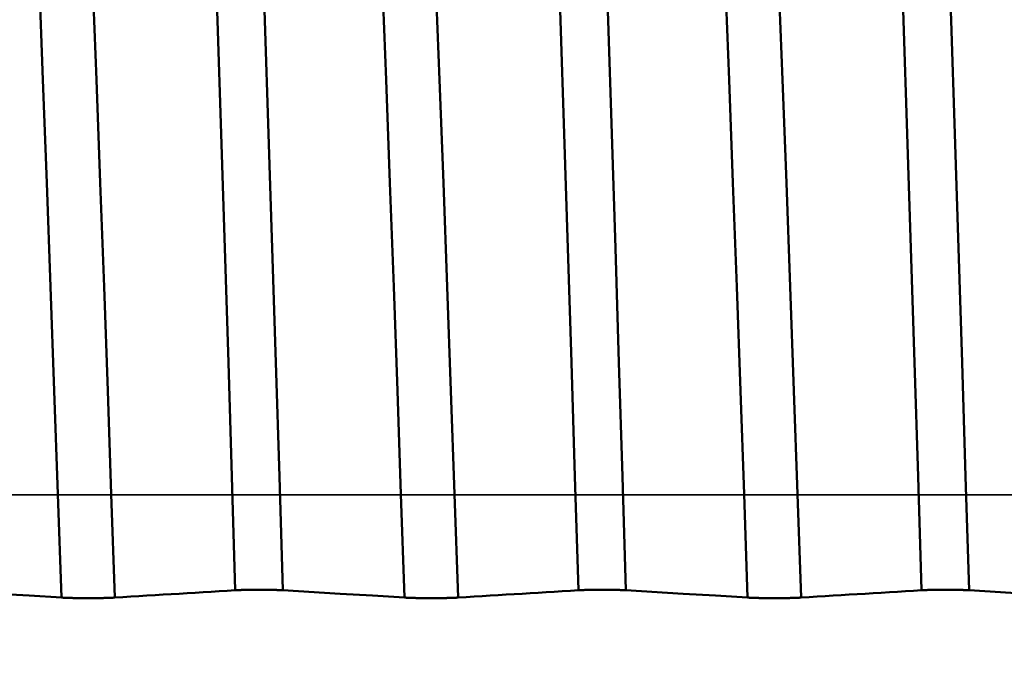
# Model space of a CAD drawing. Extents: x -50 to 107, y -39 to 95.
# Drawn here: x 55 to 58, y 0 to 1 of the extents above; entities that cross this region are included whole.
import ezdxf

# ---------------------------------------------------------------- set-up
doc = ezdxf.new("R2010")
doc.units = 0
doc.header["$PDMODE"] = 1
doc.linetypes.add('LONGDASH_DASH', pattern=[10.5, 6, -0.75, 3, -0.75])
for name, color, linetype, lineweight in [('1', 4, 'Continuous', 50), ('2', 7, 'Continuous', 25), ('4', 2, 'LONGDASH_DASH', 25), ('CUT', 1, 'Continuous', 25), ('SK2', 7, 'Continuous', 25), ('SK4', 2, 'LONGDASH_DASH', 25)]:
    doc.layers.add(name, color=color, linetype=linetype, lineweight=lineweight)
doc.styles.add('STANDARD 3.5 mm', font='monos.ttf', dxfattribs={"height": 3.5})
doc.dimstyles.new('AM_DIN', dxfattribs={"dimtxt": 3.5, "dimasz": 2.5, "dimexe": 2, "dimexo": 1, "dimgap": 1, "dimtad": 1, "dimdec": 1, "dimzin": 0, "dimdsep": 46, "dimtxsty": 'STANDARD 3.5 mm', "dimcen": 0.09, "dimadec": 0, "dimazin": 2, "dimtm": 1e-09, "dimtfac": 0.707107, "dimtmove": 0, "dimatfit": 3, "dimfxl": 1, "dimtolj": 1, "dimtzin": 0, "dimlwd": -1, "dimlwe": -1, "dimarcsym": 0})

# ---------------------------------------------------------------- blocks, each defined once
blk = doc.blocks.new('*D8')
at = {"layer": '2', "color": 0}
for p, q in [((0, 6), (0, 77)), ((61.3, 75), (2.5, 75))]:
    blk.add_line(p, q, dxfattribs=at)
for points in [[(2.5, 75.4167), (2.5, 74.5833), (0, 75)], [(61.3, 74.5833), (61.3, 75.4167), (63.8, 75)]]:
    blk.add_solid(points, dxfattribs=at)
at = {"layer": 'DEFPOINTS', "color": 0}
for p in [(0, 75), (0, 0), (63.8, 0)]:
    blk.add_point(p, dxfattribs=at)
at = {"layer": '2', "color": 0, "insert": (31, 77.8113), "char_height": 3.5, "attachment_point": 5, "style": 'STANDARD 3.5 mm'}
blk.add_mtext('\\A1;63.8', dxfattribs=at)
blk = doc.blocks.new('*D9')
at = {"layer": 'DEFPOINTS', "color": 0}
for p in [(-28, 85), (-28, 2.6), (63.8, 0)]:
    blk.add_point(p, dxfattribs=at)
at = {"layer": 'SK2', "color": 0}
for p, q in [((-28, 3.6), (-28, 92)), ((63.8, 1), (63.8, 92)), ((61.3, 90), (-25.5, 90))]:
    blk.add_line(p, q, dxfattribs=at)
for points in [[(-25.5, 90.4167), (-25.5, 89.5833), (-28, 90)], [(61.3, 89.5833), (61.3, 90.4167), (63.8, 90)]]:
    blk.add_solid(points, dxfattribs=at)
at = {"layer": 'SK2', "color": 0, "insert": (17.9, 92.8113), "char_height": 3.5, "attachment_point": 5, "style": 'STANDARD 3.5 mm'}
blk.add_mtext('\\A1;91.8', dxfattribs=at)
blk = doc.blocks.new('*D10')
at = {"layer": 'DEFPOINTS', "color": 0}
for p in [(59.1821, 5.082), (-28, -2.6), (59.1821, -25)]:
    blk.add_point(p, dxfattribs=at)
at = {"layer": 'SK2', "color": 0}
for p, q in [((59.1821, 4.082), (59.1821, -32)), ((-28, -3.6), (-28, -32)), ((-25.5, -30), (56.6821, -30))]:
    blk.add_line(p, q, dxfattribs=at)
for points in [[(-25.5, -29.5833), (-25.5, -30.4167), (-28, -30)], [(56.6821, -30.4167), (56.6821, -29.5833), (59.1821, -30)]]:
    blk.add_solid(points, dxfattribs=at)
at = {"layer": 'SK2', "color": 0, "insert": (15.5911, -27.1887), "char_height": 3.5, "attachment_point": 5, "style": 'STANDARD 3.5 mm'}
blk.add_mtext('\\A1;87.2', dxfattribs=at)

msp = doc.modelspace()

# ---------------------------------------------------------------- linework, layer by layer
at = {"layer": '1'}
for points in [[(55.4674, -0.2781), (55.4574, 0.0538), (55.4473, 0.3855), (55.4369, 0.7187), (55.4262, 1.0521), (55.4153, 1.3827), (55.4042, 1.7082), (55.3931, 2.0262), (55.382, 2.3347), (55.3711, 2.6317), (55.3603, 2.9154), (55.3497, 3.1838)], [(55.606, -0.2781), (55.5959, 0.0538), (55.5858, 0.3855), (55.5754, 0.7187), (55.5647, 1.0521), (55.5538, 1.3827), (55.5428, 1.7082), (55.5317, 2.0262), (55.5206, 2.3347), (55.5096, 2.6317), (55.4988, 2.9154), (55.4883, 3.1838)], [(56.4674, -0.2781), (56.4574, 0.0538), (56.4473, 0.3855), (56.4369, 0.7187), (56.4262, 1.0521), (56.4153, 1.3827), (56.4042, 1.7082), (56.3931, 2.0262), (56.382, 2.3347), (56.3711, 2.6317), (56.3603, 2.9154), (56.3497, 3.1838)], [(56.606, -0.2781), (56.5959, 0.0538), (56.5858, 0.3855), (56.5754, 0.7187), (56.5647, 1.0521), (56.5538, 1.3827), (56.5428, 1.7082), (56.5317, 2.0262), (56.5206, 2.3347), (56.5096, 2.6317), (56.4988, 2.9154), (56.4883, 3.1838)], [(57.4674, -0.2781), (57.4574, 0.0538), (57.4473, 0.3855), (57.4369, 0.7187), (57.4262, 1.0521), (57.4153, 1.3827), (57.4042, 1.7082), (57.3931, 2.0262), (57.382, 2.3347), (57.3711, 2.6317), (57.3603, 2.9154), (57.3497, 3.1838)], [(57.606, -0.2781), (57.5959, 0.0538), (57.5858, 0.3855), (57.5754, 0.7187), (57.5647, 1.0521), (57.5538, 1.3827), (57.5428, 1.7082), (57.5317, 2.0262), (57.5206, 2.3347), (57.5096, 2.6317), (57.4988, 2.9154), (57.4883, 3.1838)], [(54.9607, -0.2995), (54.9503, 0.0022), (54.9399, 0.3036), (54.9291, 0.6064), (54.9181, 0.9094), (54.9068, 1.21), (54.8954, 1.5059), (54.8839, 1.7946), (54.8724, 2.0742), (54.8611, 2.343), (54.85, 2.599), (54.8391, 2.8405)], [(55.1166, -0.2995), (55.1061, 0.0022), (55.0957, 0.3036), (55.085, 0.6064), (55.074, 0.9094), (55.0627, 1.21), (55.0512, 1.5059), (55.0398, 1.7946), (55.0283, 2.0742), (55.017, 2.343), (55.0059, 2.599), (54.995, 2.8405)], [(55.9607, -0.2995), (55.9503, 0.0022), (55.9399, 0.3036), (55.9291, 0.6064), (55.9181, 0.9094), (55.9068, 1.21), (55.8954, 1.5059), (55.8839, 1.7946), (55.8724, 2.0742), (55.8611, 2.343), (55.85, 2.599), (55.8391, 2.8405)], [(56.1166, -0.2995), (56.1061, 0.0022), (56.0957, 0.3036), (56.085, 0.6064), (56.074, 0.9094), (56.0627, 1.21), (56.0512, 1.5059), (56.0398, 1.7946), (56.0283, 2.0742), (56.017, 2.343), (56.0059, 2.599), (55.995, 2.8405)], [(56.9607, -0.2995), (56.9503, 0.0022), (56.9399, 0.3036), (56.9291, 0.6064), (56.9181, 0.9094), (56.9068, 1.21), (56.8954, 1.5059), (56.8839, 1.7946), (56.8724, 2.0742), (56.8611, 2.343), (56.85, 2.599), (56.8391, 2.8405)], [(57.1166, -0.2995), (57.1061, 0.0022), (57.0957, 0.3036), (57.085, 0.6064), (57.074, 0.9094), (57.0627, 1.21), (57.0512, 1.5059), (57.0398, 1.7946), (57.0283, 2.0742), (57.017, 2.343), (57.0059, 2.599), (56.995, 2.8405)], [(55.4674, -0.2781), (55.444, -0.2795), (55.4206, -0.2809), (55.3972, -0.2824), (55.3738, -0.2838), (55.3504, -0.2852), (55.327, -0.2866), (55.3036, -0.2881), (55.2802, -0.2895), (55.2569, -0.2909), (55.2335, -0.2924), (55.2101, -0.2938), (55.1867, -0.2952), (55.1633, -0.2966), (55.14, -0.2981), (55.1166, -0.2995)], [(55.606, -0.2781), (55.6057, -0.2781), (55.6053, -0.278), (55.605, -0.278), (55.6047, -0.278), (55.6043, -0.278), (55.604, -0.278), (55.6036, -0.2779), (55.6032, -0.2779), (55.6029, -0.2779), (55.6025, -0.2779), (55.6021, -0.2779), (55.6018, -0.2778), (55.6014, -0.2778), (55.601, -0.2778), (55.6006, -0.2778), (55.6002, -0.2778), (55.5998, -0.2778), (55.5994, -0.2777), (55.599, -0.2777), (55.5986, -0.2777), (55.5981, -0.2777), (55.5977, -0.2777), (55.5973, -0.2776), (55.5969, -0.2776), (55.5964, -0.2776), (55.596, -0.2776), (55.5956, -0.2776), (55.5951, -0.2776), (55.5947, -0.2775), (55.5942, -0.2775), (55.5937, -0.2775), (55.5933, -0.2775), (55.5928, -0.2775), (55.5924, -0.2775), (55.5919, -0.2774), (55.5914, -0.2774), (55.5909, -0.2774), (55.5904, -0.2774), (55.59, -0.2774), (55.5895, -0.2774), (55.589, -0.2774), (55.5885, -0.2773), (55.588, -0.2773), (55.5875, -0.2773), (55.587, -0.2773), (55.5865, -0.2773), (55.586, -0.2773), (55.5854, -0.2773), (55.5849, -0.2772), (55.5844, -0.2772), (55.5839, -0.2772), (55.5833, -0.2772), (55.5828, -0.2772), (55.5823, -0.2772), (55.5817, -0.2772), (55.5812, -0.2771), (55.5806, -0.2771), (55.5801, -0.2771), (55.5795, -0.2771), (55.579, -0.2771), (55.5784, -0.2771), (55.5779, -0.2771), (55.5773, -0.2771), (55.5767, -0.2771), (55.5762, -0.277), (55.5756, -0.277), (55.575, -0.277), (55.5744, -0.277), (55.5739, -0.277), (55.5733, -0.277), (55.5727, -0.277), (55.5721, -0.277), (55.5715, -0.277), (55.5709, -0.2769), (55.5703, -0.2769), (55.5697, -0.2769), (55.5692, -0.2769), (55.5686, -0.2769), (55.568, -0.2769), (55.5674, -0.2769), (55.5661, -0.2769), (55.5655, -0.2769), (55.5649, -0.2769), (55.5643, -0.2768), (55.5637, -0.2768), (55.5631, -0.2768), (55.5625, -0.2768), (55.5618, -0.2768), (55.5612, -0.2768), (55.5606, -0.2768), (55.56, -0.2768), (55.5594, -0.2768), (55.5587, -0.2768), (55.5575, -0.2768), (55.5562, -0.2768), (55.5549, -0.2767), (55.5536, -0.2767), (55.5523, -0.2767), (55.5511, -0.2767), (55.5498, -0.2767), (55.5485, -0.2767), (55.5472, -0.2767), (55.5459, -0.2767), (55.5446, -0.2767), (55.542, -0.2767), (55.5394, -0.2767), (55.538, -0.2767), (55.5367, -0.2767), (55.5341, -0.2767), (55.5315, -0.2767), (55.5289, -0.2767), (55.5276, -0.2767), (55.5263, -0.2767), (55.525, -0.2767), (55.5237, -0.2767), (55.5224, -0.2767), (55.5211, -0.2767), (55.5198, -0.2767), (55.5185, -0.2767), (55.5173, -0.2768), (55.516, -0.2768), (55.5154, -0.2768), (55.5147, -0.2768), (55.5141, -0.2768), (55.5135, -0.2768), (55.5129, -0.2768), (55.5122, -0.2768), (55.511, -0.2768), (55.5098, -0.2768), (55.5085, -0.2769), (55.5073, -0.2769), (55.5067, -0.2769), (55.5061, -0.2769), (55.5055, -0.2769), (55.5049, -0.2769), (55.5043, -0.2769), (55.5037, -0.2769), (55.5031, -0.2769), (55.5025, -0.2769), (55.5019, -0.277), (55.5013, -0.277), (55.5007, -0.277), (55.5002, -0.277), (55.4996, -0.277), (55.499, -0.277), (55.4984, -0.277), (55.4978, -0.277), (55.4973, -0.277), (55.4967, -0.277), (55.4961, -0.2771), (55.4956, -0.2771), (55.495, -0.2771), (55.4944, -0.2771), (55.4939, -0.2771), (55.4933, -0.2771), (55.4928, -0.2771), (55.4922, -0.2771), (55.4917, -0.2772), (55.4912, -0.2772), (55.4906, -0.2772), (55.4901, -0.2772), (55.4896, -0.2772), (55.489, -0.2772), (55.4885, -0.2772), (55.488, -0.2773), (55.4875, -0.2773), (55.487, -0.2773), (55.4865, -0.2773), (55.486, -0.2773), (55.4855, -0.2773), (55.485, -0.2773), (55.4845, -0.2774), (55.484, -0.2774), (55.4835, -0.2774), (55.483, -0.2774), (55.4825, -0.2774), (55.482, -0.2774), (55.4816, -0.2774), (55.4811, -0.2775), (55.4806, -0.2775), (55.4802, -0.2775), (55.4797, -0.2775), (55.4792, -0.2775), (55.4788, -0.2775), (55.4783, -0.2776), (55.4779, -0.2776), (55.4774, -0.2776), (55.477, -0.2776), (55.4766, -0.2776), (55.4761, -0.2776), (55.4757, -0.2777), (55.4753, -0.2777), (55.4749, -0.2777), (55.4745, -0.2777), (55.4741, -0.2777), (55.4737, -0.2778), (55.4733, -0.2778), (55.4729, -0.2778), (55.4725, -0.2778), (55.4721, -0.2778), (55.4717, -0.2778), (55.4713, -0.2779), (55.471, -0.2779), (55.4706, -0.2779), (55.4702, -0.2779), (55.4699, -0.2779), (55.4695, -0.278), (55.4691, -0.278), (55.4688, -0.278), (55.4685, -0.278), (55.4681, -0.278), (55.4678, -0.2781), (55.4674, -0.2781)], [(56.4674, -0.2781), (56.444, -0.2795), (56.4206, -0.2809), (56.3972, -0.2824), (56.3738, -0.2838), (56.3504, -0.2852), (56.327, -0.2866), (56.3036, -0.2881), (56.2802, -0.2895), (56.2569, -0.2909), (56.2335, -0.2924), (56.2101, -0.2938), (56.1867, -0.2952), (56.1633, -0.2966), (56.14, -0.2981), (56.1166, -0.2995)], [(56.606, -0.2781), (56.6057, -0.2781), (56.6053, -0.278), (56.605, -0.278), (56.6047, -0.278), (56.6043, -0.278), (56.604, -0.278), (56.6036, -0.2779), (56.6032, -0.2779), (56.6029, -0.2779), (56.6025, -0.2779), (56.6021, -0.2779), (56.6018, -0.2778), (56.6014, -0.2778), (56.601, -0.2778), (56.6006, -0.2778), (56.6002, -0.2778), (56.5998, -0.2778), (56.5994, -0.2777), (56.599, -0.2777), (56.5986, -0.2777), (56.5981, -0.2777), (56.5977, -0.2777), (56.5973, -0.2776), (56.5969, -0.2776), (56.5964, -0.2776), (56.596, -0.2776), (56.5956, -0.2776), (56.5951, -0.2776), (56.5947, -0.2775), (56.5942, -0.2775), (56.5937, -0.2775), (56.5933, -0.2775), (56.5928, -0.2775), (56.5924, -0.2775), (56.5919, -0.2774), (56.5914, -0.2774), (56.5909, -0.2774), (56.5904, -0.2774), (56.59, -0.2774), (56.5895, -0.2774), (56.589, -0.2774), (56.5885, -0.2773), (56.588, -0.2773), (56.5875, -0.2773), (56.587, -0.2773), (56.5865, -0.2773), (56.586, -0.2773), (56.5854, -0.2773), (56.5849, -0.2772), (56.5844, -0.2772), (56.5839, -0.2772), (56.5833, -0.2772), (56.5828, -0.2772), (56.5823, -0.2772), (56.5817, -0.2772), (56.5812, -0.2771), (56.5806, -0.2771), (56.5801, -0.2771), (56.5795, -0.2771), (56.579, -0.2771), (56.5784, -0.2771), (56.5779, -0.2771), (56.5773, -0.2771), (56.5767, -0.2771), (56.5762, -0.277), (56.5756, -0.277), (56.575, -0.277), (56.5744, -0.277), (56.5739, -0.277), (56.5733, -0.277), (56.5727, -0.277), (56.5721, -0.277), (56.5715, -0.277), (56.5709, -0.2769), (56.5703, -0.2769), (56.5697, -0.2769), (56.5692, -0.2769), (56.5686, -0.2769), (56.568, -0.2769), (56.5674, -0.2769), (56.5661, -0.2769), (56.5655, -0.2769), (56.5649, -0.2769), (56.5643, -0.2768), (56.5637, -0.2768), (56.5631, -0.2768), (56.5625, -0.2768), (56.5618, -0.2768), (56.5612, -0.2768), (56.5606, -0.2768), (56.56, -0.2768), (56.5594, -0.2768), (56.5587, -0.2768), (56.5575, -0.2768), (56.5562, -0.2768), (56.5549, -0.2767), (56.5536, -0.2767), (56.5523, -0.2767), (56.5511, -0.2767), (56.5498, -0.2767), (56.5485, -0.2767), (56.5472, -0.2767), (56.5459, -0.2767), (56.5446, -0.2767), (56.542, -0.2767), (56.5394, -0.2767), (56.538, -0.2767), (56.5367, -0.2767), (56.5341, -0.2767), (56.5315, -0.2767), (56.5289, -0.2767), (56.5276, -0.2767), (56.5263, -0.2767), (56.525, -0.2767), (56.5237, -0.2767), (56.5224, -0.2767), (56.5211, -0.2767), (56.5198, -0.2767), (56.5185, -0.2767), (56.5173, -0.2768), (56.516, -0.2768), (56.5154, -0.2768), (56.5147, -0.2768), (56.5141, -0.2768), (56.5135, -0.2768), (56.5129, -0.2768), (56.5122, -0.2768), (56.511, -0.2768), (56.5098, -0.2768), (56.5085, -0.2769), (56.5073, -0.2769), (56.5067, -0.2769), (56.5061, -0.2769), (56.5055, -0.2769), (56.5049, -0.2769), (56.5043, -0.2769), (56.5037, -0.2769), (56.5031, -0.2769), (56.5025, -0.2769), (56.5019, -0.277), (56.5013, -0.277), (56.5007, -0.277), (56.5002, -0.277), (56.4996, -0.277), (56.499, -0.277), (56.4984, -0.277), (56.4978, -0.277), (56.4973, -0.277), (56.4967, -0.277), (56.4961, -0.2771), (56.4956, -0.2771), (56.495, -0.2771), (56.4944, -0.2771), (56.4939, -0.2771), (56.4933, -0.2771), (56.4928, -0.2771), (56.4922, -0.2771), (56.4917, -0.2772), (56.4912, -0.2772), (56.4906, -0.2772), (56.4901, -0.2772), (56.4896, -0.2772), (56.489, -0.2772), (56.4885, -0.2772), (56.488, -0.2773), (56.4875, -0.2773), (56.487, -0.2773), (56.4865, -0.2773), (56.486, -0.2773), (56.4855, -0.2773), (56.485, -0.2773), (56.4845, -0.2774), (56.484, -0.2774), (56.4835, -0.2774), (56.483, -0.2774), (56.4825, -0.2774), (56.482, -0.2774), (56.4816, -0.2774), (56.4811, -0.2775), (56.4806, -0.2775), (56.4802, -0.2775), (56.4797, -0.2775), (56.4792, -0.2775), (56.4788, -0.2775), (56.4783, -0.2776), (56.4779, -0.2776), (56.4774, -0.2776), (56.477, -0.2776), (56.4766, -0.2776), (56.4761, -0.2776), (56.4757, -0.2777), (56.4753, -0.2777), (56.4749, -0.2777), (56.4745, -0.2777), (56.4741, -0.2777), (56.4737, -0.2778), (56.4733, -0.2778), (56.4729, -0.2778), (56.4725, -0.2778), (56.4721, -0.2778), (56.4717, -0.2778), (56.4713, -0.2779), (56.471, -0.2779), (56.4706, -0.2779), (56.4702, -0.2779), (56.4699, -0.2779), (56.4695, -0.278), (56.4691, -0.278), (56.4688, -0.278), (56.4685, -0.278), (56.4681, -0.278), (56.4678, -0.2781), (56.4674, -0.2781)], [(57.4674, -0.2781), (57.444, -0.2795), (57.4206, -0.2809), (57.3972, -0.2824), (57.3738, -0.2838), (57.3504, -0.2852), (57.327, -0.2866), (57.3036, -0.2881), (57.2802, -0.2895), (57.2569, -0.2909), (57.2335, -0.2924), (57.2101, -0.2938), (57.1867, -0.2952), (57.1633, -0.2966), (57.14, -0.2981), (57.1166, -0.2995)], [(57.606, -0.2781), (57.6057, -0.2781), (57.6053, -0.278), (57.605, -0.278), (57.6047, -0.278), (57.6043, -0.278), (57.604, -0.278), (57.6036, -0.2779), (57.6032, -0.2779), (57.6029, -0.2779), (57.6025, -0.2779), (57.6021, -0.2779), (57.6018, -0.2778), (57.6014, -0.2778), (57.601, -0.2778), (57.6006, -0.2778), (57.6002, -0.2778), (57.5998, -0.2778), (57.5994, -0.2777), (57.599, -0.2777), (57.5986, -0.2777), (57.5981, -0.2777), (57.5977, -0.2777), (57.5973, -0.2776), (57.5969, -0.2776), (57.5964, -0.2776), (57.596, -0.2776), (57.5956, -0.2776), (57.5951, -0.2776), (57.5947, -0.2775), (57.5942, -0.2775), (57.5937, -0.2775), (57.5933, -0.2775), (57.5928, -0.2775), (57.5924, -0.2775), (57.5919, -0.2774), (57.5914, -0.2774), (57.5909, -0.2774), (57.5904, -0.2774), (57.59, -0.2774), (57.5895, -0.2774), (57.589, -0.2774), (57.5885, -0.2773), (57.588, -0.2773), (57.5875, -0.2773), (57.587, -0.2773), (57.5865, -0.2773), (57.586, -0.2773), (57.5854, -0.2773), (57.5849, -0.2772), (57.5844, -0.2772), (57.5839, -0.2772), (57.5833, -0.2772), (57.5828, -0.2772), (57.5823, -0.2772), (57.5817, -0.2772), (57.5812, -0.2771), (57.5806, -0.2771), (57.5801, -0.2771), (57.5795, -0.2771), (57.579, -0.2771), (57.5784, -0.2771), (57.5779, -0.2771), (57.5773, -0.2771), (57.5767, -0.2771), (57.5762, -0.277), (57.5756, -0.277), (57.575, -0.277), (57.5744, -0.277), (57.5739, -0.277), (57.5733, -0.277), (57.5727, -0.277), (57.5721, -0.277), (57.5715, -0.277), (57.5709, -0.2769), (57.5703, -0.2769), (57.5697, -0.2769), (57.5692, -0.2769), (57.5686, -0.2769), (57.568, -0.2769), (57.5674, -0.2769), (57.5661, -0.2769), (57.5655, -0.2769), (57.5649, -0.2769), (57.5643, -0.2768), (57.5637, -0.2768), (57.5631, -0.2768), (57.5625, -0.2768), (57.5618, -0.2768), (57.5612, -0.2768), (57.5606, -0.2768), (57.56, -0.2768), (57.5594, -0.2768), (57.5587, -0.2768), (57.5575, -0.2768), (57.5562, -0.2768), (57.5549, -0.2767), (57.5536, -0.2767), (57.5523, -0.2767), (57.5511, -0.2767), (57.5498, -0.2767), (57.5485, -0.2767), (57.5472, -0.2767), (57.5459, -0.2767), (57.5446, -0.2767), (57.542, -0.2767), (57.5394, -0.2767), (57.538, -0.2767), (57.5367, -0.2767), (57.5341, -0.2767), (57.5315, -0.2767), (57.5289, -0.2767), (57.5276, -0.2767), (57.5263, -0.2767), (57.525, -0.2767), (57.5237, -0.2767), (57.5224, -0.2767), (57.5211, -0.2767), (57.5198, -0.2767), (57.5185, -0.2767), (57.5173, -0.2768), (57.516, -0.2768), (57.5154, -0.2768), (57.5147, -0.2768), (57.5141, -0.2768), (57.5135, -0.2768), (57.5129, -0.2768), (57.5122, -0.2768), (57.511, -0.2768), (57.5098, -0.2768), (57.5085, -0.2769), (57.5073, -0.2769), (57.5067, -0.2769), (57.5061, -0.2769), (57.5055, -0.2769), (57.5049, -0.2769), (57.5043, -0.2769), (57.5037, -0.2769), (57.5031, -0.2769), (57.5025, -0.2769), (57.5019, -0.277), (57.5013, -0.277), (57.5007, -0.277), (57.5002, -0.277), (57.4996, -0.277), (57.499, -0.277), (57.4984, -0.277), (57.4978, -0.277), (57.4973, -0.277), (57.4967, -0.277), (57.4961, -0.2771), (57.4956, -0.2771), (57.495, -0.2771), (57.4944, -0.2771), (57.4939, -0.2771), (57.4933, -0.2771), (57.4928, -0.2771), (57.4922, -0.2771), (57.4917, -0.2772), (57.4912, -0.2772), (57.4906, -0.2772), (57.4901, -0.2772), (57.4896, -0.2772), (57.489, -0.2772), (57.4885, -0.2772), (57.488, -0.2773), (57.4875, -0.2773), (57.487, -0.2773), (57.4865, -0.2773), (57.486, -0.2773), (57.4855, -0.2773), (57.485, -0.2773), (57.4845, -0.2774), (57.484, -0.2774), (57.4835, -0.2774), (57.483, -0.2774), (57.4825, -0.2774), (57.482, -0.2774), (57.4816, -0.2774), (57.4811, -0.2775), (57.4806, -0.2775), (57.4802, -0.2775), (57.4797, -0.2775), (57.4792, -0.2775), (57.4788, -0.2775), (57.4783, -0.2776), (57.4779, -0.2776), (57.4774, -0.2776), (57.477, -0.2776), (57.4766, -0.2776), (57.4761, -0.2776), (57.4757, -0.2777), (57.4753, -0.2777), (57.4749, -0.2777), (57.4745, -0.2777), (57.4741, -0.2777), (57.4737, -0.2778), (57.4733, -0.2778), (57.4729, -0.2778), (57.4725, -0.2778), (57.4721, -0.2778), (57.4717, -0.2778), (57.4713, -0.2779), (57.471, -0.2779), (57.4706, -0.2779), (57.4702, -0.2779), (57.4699, -0.2779), (57.4695, -0.278), (57.4691, -0.278), (57.4688, -0.278), (57.4685, -0.278), (57.4681, -0.278), (57.4678, -0.2781), (57.4674, -0.2781)], [(55.1166, -0.2995), (55.1162, -0.2995), (55.1159, -0.2995), (55.1155, -0.2996), (55.1151, -0.2996), (55.1147, -0.2996), (55.1143, -0.2996), (55.1139, -0.2997), (55.1135, -0.2997), (55.1131, -0.2997), (55.1127, -0.2997), (55.1123, -0.2997), (55.1118, -0.2998), (55.1114, -0.2998), (55.111, -0.2998), (55.1105, -0.2998), (55.1101, -0.2998), (55.1096, -0.2999), (55.1092, -0.2999), (55.1087, -0.2999), (55.1083, -0.2999), (55.1078, -0.2999), (55.1073, -0.3), (55.1069, -0.3), (55.1064, -0.3), (55.1059, -0.3), (55.1054, -0.3), (55.1049, -0.3001), (55.1044, -0.3001), (55.1039, -0.3001), (55.1034, -0.3001), (55.1029, -0.3001), (55.1024, -0.3002), (55.1018, -0.3002), (55.1013, -0.3002), (55.1008, -0.3002), (55.1002, -0.3002), (55.0997, -0.3002), (55.0992, -0.3003), (55.0986, -0.3003), (55.0981, -0.3003), (55.0975, -0.3003), (55.097, -0.3003), (55.0964, -0.3003), (55.0958, -0.3004), (55.0953, -0.3004), (55.0947, -0.3004), (55.0941, -0.3004), (55.0935, -0.3004), (55.093, -0.3004), (55.0924, -0.3005), (55.0918, -0.3005), (55.0912, -0.3005), (55.0906, -0.3005), (55.09, -0.3005), (55.0894, -0.3005), (55.0888, -0.3005), (55.0881, -0.3006), (55.0875, -0.3006), (55.0869, -0.3006), (55.0863, -0.3006), (55.0857, -0.3006), (55.085, -0.3006), (55.0844, -0.3006), (55.0838, -0.3007), (55.0831, -0.3007), (55.0825, -0.3007), (55.0818, -0.3007), (55.0812, -0.3007), (55.0805, -0.3007), (55.0799, -0.3007), (55.0792, -0.3007), (55.0786, -0.3008), (55.0779, -0.3008), (55.0772, -0.3008), (55.0766, -0.3008), (55.0759, -0.3008), (55.0752, -0.3008), (55.0746, -0.3008), (55.0739, -0.3008), (55.0732, -0.3008), (55.0718, -0.3009), (55.0712, -0.3009), (55.0705, -0.3009), (55.0698, -0.3009), (55.0691, -0.3009), (55.0684, -0.3009), (55.0677, -0.3009), (55.067, -0.3009), (55.0663, -0.3009), (55.0656, -0.3009), (55.0649, -0.3009), (55.0642, -0.301), (55.0635, -0.301), (55.0621, -0.301), (55.0606, -0.301), (55.0592, -0.301), (55.0578, -0.301), (55.0563, -0.301), (55.0549, -0.301), (55.0534, -0.301), (55.0519, -0.301), (55.0505, -0.3011), (55.0475, -0.3011), (55.0446, -0.3011), (55.0417, -0.3011), (55.0402, -0.3011), (55.0387, -0.3011), (55.0358, -0.3011), (55.0328, -0.3011), (55.0299, -0.3011), (55.0284, -0.3011), (55.027, -0.3011), (55.0255, -0.301), (55.024, -0.301), (55.0226, -0.301), (55.0211, -0.301), (55.0197, -0.301), (55.0183, -0.301), (55.0168, -0.301), (55.0154, -0.301), (55.0147, -0.301), (55.014, -0.301), (55.0133, -0.3009), (55.0126, -0.3009), (55.0112, -0.3009), (55.0098, -0.3009), (55.0084, -0.3009), (55.007, -0.3009), (55.0056, -0.3009), (55.005, -0.3008), (55.0043, -0.3008), (55.0036, -0.3008), (55.0029, -0.3008), (55.0022, -0.3008), (55.0016, -0.3008), (55.0009, -0.3008), (55.0002, -0.3008), (54.9996, -0.3008), (54.9989, -0.3008), (54.9982, -0.3007), (54.9976, -0.3007), (54.9969, -0.3007), (54.9963, -0.3007), (54.9956, -0.3007), (54.995, -0.3007), (54.9943, -0.3007), (54.9937, -0.3007), (54.9931, -0.3006), (54.9924, -0.3006), (54.9918, -0.3006), (54.9912, -0.3006), (54.9905, -0.3006), (54.9899, -0.3006), (54.9893, -0.3006), (54.9887, -0.3005), (54.9881, -0.3005), (54.9875, -0.3005), (54.9869, -0.3005), (54.9863, -0.3005), (54.9857, -0.3005), (54.9851, -0.3005), (54.9845, -0.3004), (54.9839, -0.3004), (54.9833, -0.3004), (54.9828, -0.3004), (54.9822, -0.3004), (54.9816, -0.3004), (54.9811, -0.3003), (54.9805, -0.3003), (54.9799, -0.3003), (54.9794, -0.3003), (54.9788, -0.3003), (54.9783, -0.3003), (54.9777, -0.3002), (54.9772, -0.3002), (54.9767, -0.3002), (54.9761, -0.3002), (54.9756, -0.3002), (54.9751, -0.3002), (54.9746, -0.3001), (54.974, -0.3001), (54.9735, -0.3001), (54.973, -0.3001), (54.9725, -0.3001), (54.972, -0.3), (54.9715, -0.3), (54.971, -0.3), (54.9706, -0.3), (54.9701, -0.3), (54.9696, -0.2999), (54.9691, -0.2999), (54.9687, -0.2999), (54.9682, -0.2999), (54.9677, -0.2999), (54.9673, -0.2998), (54.9668, -0.2998), (54.9664, -0.2998), (54.966, -0.2998), (54.9655, -0.2998), (54.9651, -0.2997), (54.9647, -0.2997), (54.9643, -0.2997), (54.9639, -0.2997), (54.9634, -0.2997), (54.963, -0.2996), (54.9626, -0.2996), (54.9622, -0.2996), (54.9619, -0.2996), (54.9615, -0.2995), (54.9611, -0.2995), (54.9607, -0.2995)], [(56.1166, -0.2995), (56.1162, -0.2995), (56.1159, -0.2995), (56.1155, -0.2996), (56.1151, -0.2996), (56.1147, -0.2996), (56.1143, -0.2996), (56.1139, -0.2997), (56.1135, -0.2997), (56.1131, -0.2997), (56.1127, -0.2997), (56.1123, -0.2997), (56.1118, -0.2998), (56.1114, -0.2998), (56.111, -0.2998), (56.1105, -0.2998), (56.1101, -0.2998), (56.1096, -0.2999), (56.1092, -0.2999), (56.1087, -0.2999), (56.1083, -0.2999), (56.1078, -0.2999), (56.1073, -0.3), (56.1069, -0.3), (56.1064, -0.3), (56.1059, -0.3), (56.1054, -0.3), (56.1049, -0.3001), (56.1044, -0.3001), (56.1039, -0.3001), (56.1034, -0.3001), (56.1029, -0.3001), (56.1024, -0.3002), (56.1018, -0.3002), (56.1013, -0.3002), (56.1008, -0.3002), (56.1002, -0.3002), (56.0997, -0.3002), (56.0992, -0.3003), (56.0986, -0.3003), (56.0981, -0.3003), (56.0975, -0.3003), (56.097, -0.3003), (56.0964, -0.3003), (56.0958, -0.3004), (56.0953, -0.3004), (56.0947, -0.3004), (56.0941, -0.3004), (56.0935, -0.3004), (56.093, -0.3004), (56.0924, -0.3005), (56.0918, -0.3005), (56.0912, -0.3005), (56.0906, -0.3005), (56.09, -0.3005), (56.0894, -0.3005), (56.0888, -0.3005), (56.0881, -0.3006), (56.0875, -0.3006), (56.0869, -0.3006), (56.0863, -0.3006), (56.0857, -0.3006), (56.085, -0.3006), (56.0844, -0.3006), (56.0838, -0.3007), (56.0831, -0.3007), (56.0825, -0.3007), (56.0818, -0.3007), (56.0812, -0.3007), (56.0805, -0.3007), (56.0799, -0.3007), (56.0792, -0.3007), (56.0786, -0.3008), (56.0779, -0.3008), (56.0772, -0.3008), (56.0766, -0.3008), (56.0759, -0.3008), (56.0752, -0.3008), (56.0746, -0.3008), (56.0739, -0.3008), (56.0732, -0.3008), (56.0718, -0.3009), (56.0712, -0.3009), (56.0705, -0.3009), (56.0698, -0.3009), (56.0691, -0.3009), (56.0684, -0.3009), (56.0677, -0.3009), (56.067, -0.3009), (56.0663, -0.3009), (56.0656, -0.3009), (56.0649, -0.3009), (56.0642, -0.301), (56.0635, -0.301), (56.0621, -0.301), (56.0606, -0.301), (56.0592, -0.301), (56.0578, -0.301), (56.0563, -0.301), (56.0549, -0.301), (56.0534, -0.301), (56.0519, -0.301), (56.0505, -0.3011), (56.0475, -0.3011), (56.0446, -0.3011), (56.0417, -0.3011), (56.0402, -0.3011), (56.0387, -0.3011), (56.0358, -0.3011), (56.0328, -0.3011), (56.0299, -0.3011), (56.0284, -0.3011), (56.027, -0.3011), (56.0255, -0.301), (56.024, -0.301), (56.0226, -0.301), (56.0211, -0.301), (56.0197, -0.301), (56.0183, -0.301), (56.0168, -0.301), (56.0154, -0.301), (56.0147, -0.301), (56.014, -0.301), (56.0133, -0.3009), (56.0126, -0.3009), (56.0112, -0.3009), (56.0098, -0.3009), (56.0084, -0.3009), (56.007, -0.3009), (56.0056, -0.3009), (56.005, -0.3008), (56.0043, -0.3008), (56.0036, -0.3008), (56.0029, -0.3008), (56.0022, -0.3008), (56.0016, -0.3008), (56.0009, -0.3008), (56.0002, -0.3008), (55.9996, -0.3008), (55.9989, -0.3008), (55.9982, -0.3007), (55.9976, -0.3007), (55.9969, -0.3007), (55.9963, -0.3007), (55.9956, -0.3007), (55.995, -0.3007), (55.9943, -0.3007), (55.9937, -0.3007), (55.9931, -0.3006), (55.9924, -0.3006), (55.9918, -0.3006), (55.9912, -0.3006), (55.9905, -0.3006), (55.9899, -0.3006), (55.9893, -0.3006), (55.9887, -0.3005), (55.9881, -0.3005), (55.9875, -0.3005), (55.9869, -0.3005), (55.9863, -0.3005), (55.9857, -0.3005), (55.9851, -0.3005), (55.9845, -0.3004), (55.9839, -0.3004), (55.9833, -0.3004), (55.9828, -0.3004), (55.9822, -0.3004), (55.9816, -0.3004), (55.9811, -0.3003), (55.9805, -0.3003), (55.9799, -0.3003), (55.9794, -0.3003), (55.9788, -0.3003), (55.9783, -0.3003), (55.9777, -0.3002), (55.9772, -0.3002), (55.9767, -0.3002), (55.9761, -0.3002), (55.9756, -0.3002), (55.9751, -0.3002), (55.9746, -0.3001), (55.974, -0.3001), (55.9735, -0.3001), (55.973, -0.3001), (55.9725, -0.3001), (55.972, -0.3), (55.9715, -0.3), (55.971, -0.3), (55.9706, -0.3), (55.9701, -0.3), (55.9696, -0.2999), (55.9691, -0.2999), (55.9687, -0.2999), (55.9682, -0.2999), (55.9677, -0.2999), (55.9673, -0.2998), (55.9668, -0.2998), (55.9664, -0.2998), (55.966, -0.2998), (55.9655, -0.2998), (55.9651, -0.2997), (55.9647, -0.2997), (55.9643, -0.2997), (55.9639, -0.2997), (55.9634, -0.2997), (55.963, -0.2996), (55.9626, -0.2996), (55.9622, -0.2996), (55.9619, -0.2996), (55.9615, -0.2995), (55.9611, -0.2995), (55.9607, -0.2995)], [(57.1166, -0.2995), (57.1162, -0.2995), (57.1159, -0.2995), (57.1155, -0.2996), (57.1151, -0.2996), (57.1147, -0.2996), (57.1143, -0.2996), (57.1139, -0.2997), (57.1135, -0.2997), (57.1131, -0.2997), (57.1127, -0.2997), (57.1123, -0.2997), (57.1118, -0.2998), (57.1114, -0.2998), (57.111, -0.2998), (57.1105, -0.2998), (57.1101, -0.2998), (57.1096, -0.2999), (57.1092, -0.2999), (57.1087, -0.2999), (57.1083, -0.2999), (57.1078, -0.2999), (57.1073, -0.3), (57.1069, -0.3), (57.1064, -0.3), (57.1059, -0.3), (57.1054, -0.3), (57.1049, -0.3001), (57.1044, -0.3001), (57.1039, -0.3001), (57.1034, -0.3001), (57.1029, -0.3001), (57.1024, -0.3002), (57.1018, -0.3002), (57.1013, -0.3002), (57.1008, -0.3002), (57.1002, -0.3002), (57.0997, -0.3002), (57.0992, -0.3003), (57.0986, -0.3003), (57.0981, -0.3003), (57.0975, -0.3003), (57.097, -0.3003), (57.0964, -0.3003), (57.0958, -0.3004), (57.0953, -0.3004), (57.0947, -0.3004), (57.0941, -0.3004), (57.0935, -0.3004), (57.093, -0.3004), (57.0924, -0.3005), (57.0918, -0.3005), (57.0912, -0.3005), (57.0906, -0.3005), (57.09, -0.3005), (57.0894, -0.3005), (57.0888, -0.3005), (57.0881, -0.3006), (57.0875, -0.3006), (57.0869, -0.3006), (57.0863, -0.3006), (57.0857, -0.3006), (57.085, -0.3006), (57.0844, -0.3006), (57.0838, -0.3007), (57.0831, -0.3007), (57.0825, -0.3007), (57.0818, -0.3007), (57.0812, -0.3007), (57.0805, -0.3007), (57.0799, -0.3007), (57.0792, -0.3007), (57.0786, -0.3008), (57.0779, -0.3008), (57.0772, -0.3008), (57.0766, -0.3008), (57.0759, -0.3008), (57.0752, -0.3008), (57.0746, -0.3008), (57.0739, -0.3008), (57.0732, -0.3008), (57.0718, -0.3009), (57.0712, -0.3009), (57.0705, -0.3009), (57.0698, -0.3009), (57.0691, -0.3009), (57.0684, -0.3009), (57.0677, -0.3009), (57.067, -0.3009), (57.0663, -0.3009), (57.0656, -0.3009), (57.0649, -0.3009), (57.0642, -0.301), (57.0635, -0.301), (57.0621, -0.301), (57.0606, -0.301), (57.0592, -0.301), (57.0578, -0.301), (57.0563, -0.301), (57.0549, -0.301), (57.0534, -0.301), (57.0519, -0.301), (57.0505, -0.3011), (57.0475, -0.3011), (57.0446, -0.3011), (57.0417, -0.3011), (57.0402, -0.3011), (57.0387, -0.3011), (57.0358, -0.3011), (57.0328, -0.3011), (57.0299, -0.3011), (57.0284, -0.3011), (57.027, -0.3011), (57.0255, -0.301), (57.024, -0.301), (57.0226, -0.301), (57.0211, -0.301), (57.0197, -0.301), (57.0183, -0.301), (57.0168, -0.301), (57.0154, -0.301), (57.0147, -0.301), (57.014, -0.301), (57.0133, -0.3009), (57.0126, -0.3009), (57.0112, -0.3009), (57.0098, -0.3009), (57.0084, -0.3009), (57.007, -0.3009), (57.0056, -0.3009), (57.005, -0.3008), (57.0043, -0.3008), (57.0036, -0.3008), (57.0029, -0.3008), (57.0022, -0.3008), (57.0016, -0.3008), (57.0009, -0.3008), (57.0002, -0.3008), (56.9996, -0.3008), (56.9989, -0.3008), (56.9982, -0.3007), (56.9976, -0.3007), (56.9969, -0.3007), (56.9963, -0.3007), (56.9956, -0.3007), (56.995, -0.3007), (56.9943, -0.3007), (56.9937, -0.3007), (56.9931, -0.3006), (56.9924, -0.3006), (56.9918, -0.3006), (56.9912, -0.3006), (56.9905, -0.3006), (56.9899, -0.3006), (56.9893, -0.3006), (56.9887, -0.3005), (56.9881, -0.3005), (56.9875, -0.3005), (56.9869, -0.3005), (56.9863, -0.3005), (56.9857, -0.3005), (56.9851, -0.3005), (56.9845, -0.3004), (56.9839, -0.3004), (56.9833, -0.3004), (56.9828, -0.3004), (56.9822, -0.3004), (56.9816, -0.3004), (56.9811, -0.3003), (56.9805, -0.3003), (56.9799, -0.3003), (56.9794, -0.3003), (56.9788, -0.3003), (56.9783, -0.3003), (56.9777, -0.3002), (56.9772, -0.3002), (56.9767, -0.3002), (56.9761, -0.3002), (56.9756, -0.3002), (56.9751, -0.3002), (56.9746, -0.3001), (56.974, -0.3001), (56.9735, -0.3001), (56.973, -0.3001), (56.9725, -0.3001), (56.972, -0.3), (56.9715, -0.3), (56.971, -0.3), (56.9706, -0.3), (56.9701, -0.3), (56.9696, -0.2999), (56.9691, -0.2999), (56.9687, -0.2999), (56.9682, -0.2999), (56.9677, -0.2999), (56.9673, -0.2998), (56.9668, -0.2998), (56.9664, -0.2998), (56.966, -0.2998), (56.9655, -0.2998), (56.9651, -0.2997), (56.9647, -0.2997), (56.9643, -0.2997), (56.9639, -0.2997), (56.9634, -0.2997), (56.963, -0.2996), (56.9626, -0.2996), (56.9622, -0.2996), (56.9619, -0.2996), (56.9615, -0.2995), (56.9611, -0.2995), (56.9607, -0.2995)]]:
    msp.add_lwpolyline(points, dxfattribs=at)
at = {"layer": '1', "flags": 128}
for points in [[(54.9607, -0.2995), (54.867, -0.2938), (54.7732, -0.2882), (54.606, -0.2781)], [(55.9607, -0.2995), (55.867, -0.2938), (55.7732, -0.2882), (55.606, -0.2781)], [(56.9607, -0.2995), (56.867, -0.2938), (56.7732, -0.2882), (56.606, -0.2781)], [(57.9607, -0.2995), (57.867, -0.2938), (57.7732, -0.2882), (57.606, -0.2781)]]:
    msp.add_lwpolyline(points, dxfattribs=at)
at = {"layer": '4'}
msp.add_line((-2, 0), (65.8, 0), dxfattribs=at)
at = {"layer": 'CUT'}
msp.add_lwpolyline([(49, 0), (49, 5.082), (59.1821, 5.082), (61.2783, 4.75), (62, 3.5), (62, 0)], close=True, dxfattribs=at)
at = {"layer": 'SK4'}
msp.add_line((-30, 0), (65.8, 0), dxfattribs=at)

# ---------------------------------------------------------------- dimensions: what is measured, and where the dimension line sits
at = {"layer": '2'}
dim = msp.add_linear_dim(base=(0, 75), p1=(63.8, 0), p2=(0, 0), dimstyle='AM_DIN', dxfattribs=at)
dim.commit()
dim.dimension.update_dxf_attribs({"geometry": '*D8', "text_midpoint": (31, 75), "dimtype": 160})
at = {"layer": 'SK2'}
for base, p1, p2, picture, middle in [((-28, 90), (63.8, 0), (-28, 2.6), '*D9', (17.9, 90)), ((59.1821, -30), (-28, -2.6), (59.1821, 5.082), '*D10', (15.5911, -30))]:
    dim = msp.add_linear_dim(base=base, p1=p1, p2=p2, dimstyle='AM_DIN', dxfattribs=at)
    dim.commit()
    dim.dimension.update_dxf_attribs({"geometry": picture, "text_midpoint": middle, "dimtype": 160})

doc.saveas('drawing.dxf')
